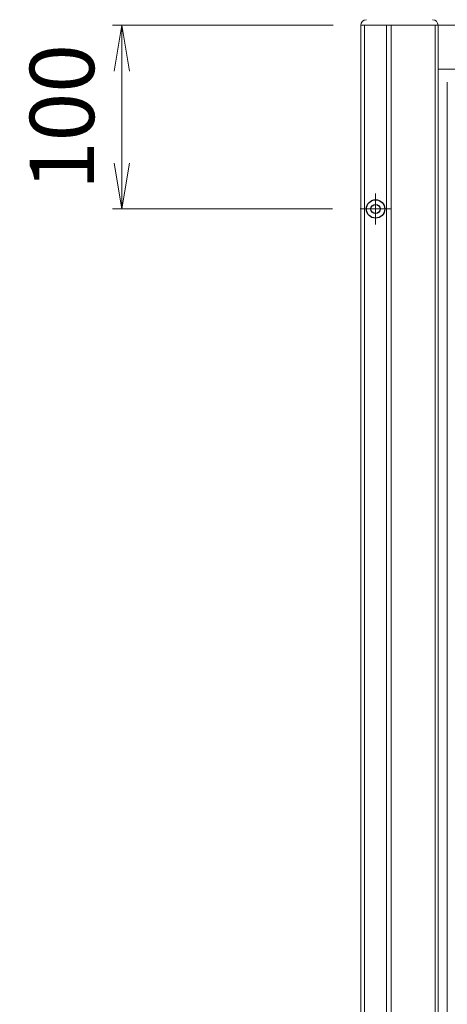
# Model space of a CAD drawing. Units: millimetres. Extents: x 0 to 1740, y 0 to 594.
# Drawn here: x 1436 to 1459, y 477 to 530 of the extents above; entities that cross this region are included whole.
import ezdxf

# ---------------------------------------------------------------- set-up
doc = ezdxf.new("R2010")
doc.units = ezdxf.units.MM
doc.header["$MEASUREMENT"] = 0
doc.linetypes.add('CENTER', pattern=[50.8, 31.75, -6.35, 6.35, -6.35])
doc.layers.get('Defpoints').update_dxf_attribs({"color": 252})
for name, color, linetype, lineweight in [('buhin', 152, 'Continuous', 13), ('center', 2, 'CENTER', 13), ('gaikei', 104, 'Continuous', 25), ('sunpou', 201, 'Continuous', 13)]:
    doc.layers.add(name, color=color, linetype=linetype, lineweight=lineweight)
doc.styles.get("Standard").update_dxf_attribs({"font": 'simplex.shx', "width": 0.8, "bigfont": 'extfont2.shx'})
doc.dimstyles.new('Standardx0.1', dxfattribs={"dimtxt": 3.5, "dimasz": 2.5, "dimexe": 0.5, "dimexo": 1.5, "dimgap": 1.5, "dimtad": 1, "dimlfac": 10, "dimdsep": 46, "dimtxsty": 'Standard', "dimblk": 'OPEN', "dimcen": 0, "dimclrd": 256, "dimclre": 256, "dimclrt": 256, "dimadec": 0, "dimazin": 2, "dimtfac": 1, "dimtmove": 0, "dimatfit": 3, "dimldrblk": 'OPEN', "dimfxl": 0, "dimtolj": 1, "dimtzin": 0, "dimlwd": -1, "dimlwe": -1, "dimarcsym": 0})

# ---------------------------------------------------------------- blocks, each defined once
blk = doc.blocks.new('_Open')
at = {"color": 0, "lineweight": -2}
for p, q in [((-1, 0.167), (0, 0)), ((-1, -0.167), (0, 0)), ((0, 0), (-1, 0))]:
    blk.add_line(p, q, dxfattribs=at)
blk = doc.blocks.new('*D125')
at = {"layer": 'Defpoints', "color": 0}
for p in [(1504.145, 538.737), (1454.145, 530.032), (1504.145, 530.032)]:
    blk.add_point(p, dxfattribs=at)
at = {"layer": 'sunpou'}
for p, q in [((1454.145, 531.532), (1454.145, 539.237)), ((1504.145, 531.532), (1504.145, 539.237)), ((1456.645, 538.737), (1501.645, 538.737))]:
    blk.add_line(p, q, dxfattribs=at)
at = {"layer": 'sunpou', "xscale": 2.5, "yscale": 2.5, "zscale": 2.5, "rotation": 180}
blk.add_blockref('_Open', (1454.145, 538.737), dxfattribs=at)
at = {"layer": 'sunpou', "xscale": 2.5, "yscale": 2.5, "zscale": 2.5}
blk.add_blockref('_Open', (1504.145, 538.737), dxfattribs=at)
at = {"layer": 'sunpou', "insert": (1479.145, 542.904), "char_height": 3.5, "attachment_point": 5}
blk.add_mtext('\\A1;W/2', dxfattribs=at)
blk = doc.blocks.new('*D134')
at = {"layer": 'Defpoints', "color": 0}
for p in [(1441.145, 530.032), (1454.145, 530.032), (1454.105, 520.032)]:
    blk.add_point(p, dxfattribs=at)
at = {"layer": 'sunpou'}
for p, q in [((1452.645, 530.032), (1440.645, 530.032)), ((1441.145, 522.532), (1441.145, 527.532)), ((1452.605, 520.032), (1440.645, 520.032))]:
    blk.add_line(p, q, dxfattribs=at)
at = {"layer": 'sunpou', "xscale": 2.5, "yscale": 2.5, "zscale": 2.5}
for p, rotation in [((1441.145, 530.032), 90), ((1441.145, 520.032), 270)]:
    blk.add_blockref('_Open', p, dxfattribs=dict(at, rotation=rotation))
at = {"layer": 'sunpou', "insert": (1437.895, 525.032), "char_height": 3.5, "attachment_point": 5, "rotation": 90}
blk.add_mtext('\\A1;100', dxfattribs=at)

msp = doc.modelspace()

# ---------------------------------------------------------------- linework, layer by layer
at = {"layer": 'buhin', "linetype": 'Continuous'}
for p, q in [((1554.1452, 530.0317), (1454.1452, 530.0317)), ((1454.1452, 530.0317), (1454.1452, 423.0317)), ((1454.3452, 530.0317), (1454.3452, 423.0317)), ((1455.5452, 530.0317), (1455.5452, 423.0317)), ((1455.7952, 530.0317), (1455.7952, 423.0317)), ((1458.1952, 530.0317), (1458.1952, 423.0317)), ((1458.3452, 530.0317), (1458.3452, 423.0317)), ((1458.3452, 527.6317), (1549.9452, 527.6317))]:
    msp.add_line(p, q, dxfattribs=at)
at = {"layer": 'buhin'}
msp.add_line((1458.8452, 426.3317), (1458.8452, 526.9317), dxfattribs=at)
for centre, start, end in [((1454.4452, 530.0317), 90, 180), ((1458.0452, 530.0317), 0, 90)]:
    msp.add_arc(centre, 0.3, start, end, dxfattribs=at)
at = {"layer": 'center', "ltscale": 0.3}
for p, q in [((1454.9452, 520.8717), (1454.9452, 519.1917)), ((1455.7852, 520.0317), (1454.1052, 520.0317))]:
    msp.add_line(p, q, dxfattribs=at)
at = {"layer": 'gaikei'}
for radius in [0.5, 0.25]:
    msp.add_circle((1454.9452, 520.0317), radius, dxfattribs=at)

# ---------------------------------------------------------------- dimensions: what is measured, and where the dimension line sits
at = {"layer": 'sunpou'}
dim = msp.add_linear_dim(base=(1504.1452, 538.737), p1=(1454.1452, 530.0317), p2=(1504.1452, 530.0317), text='W/2', dimstyle='Standardx0.1', dxfattribs=at)
dim.commit()
dim.dimension.update_dxf_attribs({"geometry": '*D125', "text_midpoint": (1479.1452, 542.9037)})
dim = msp.add_linear_dim(base=(1441.1452, 530.0317), p1=(1454.1052, 520.0317), p2=(1454.1452, 530.0317), angle=90, dimstyle='Standardx0.1', dxfattribs=at)
dim.commit()
dim.dimension.update_dxf_attribs({"geometry": '*D134', "text_midpoint": (1437.8952, 525.0317)})

doc.saveas('drawing.dxf')
